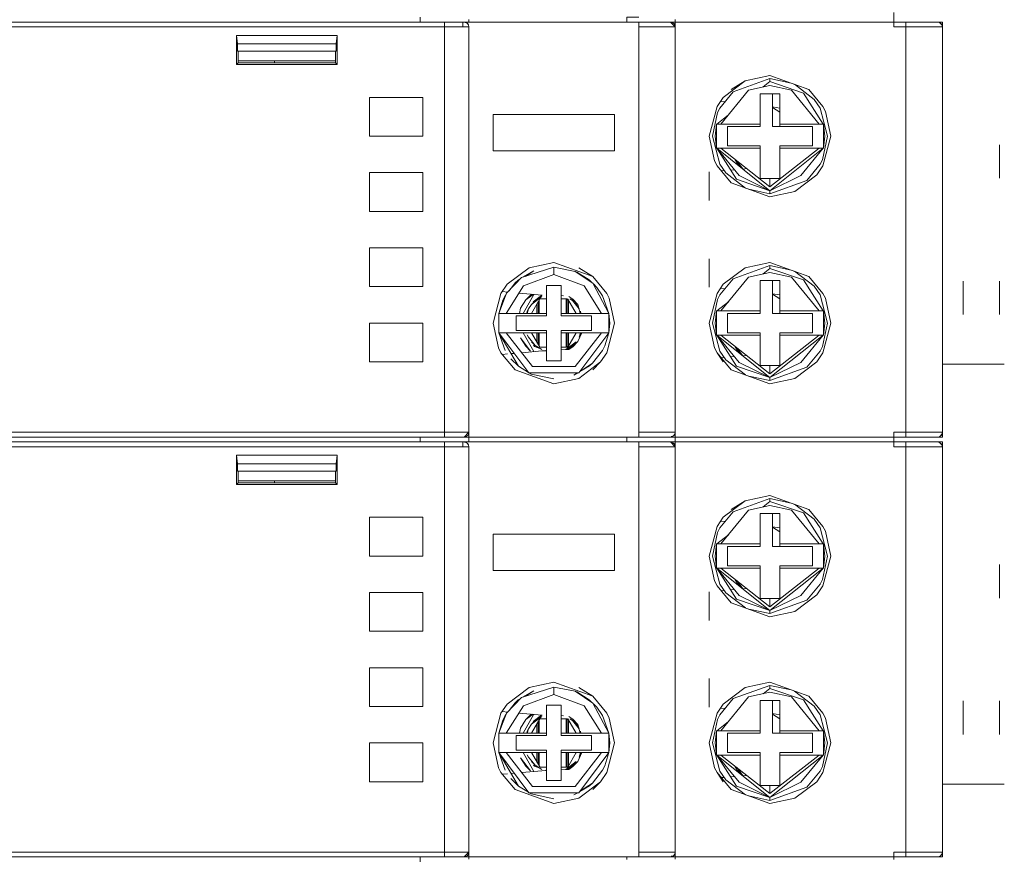
# Model space of a CAD drawing. Units: millimetres. Extents: x -1307 to 9199, y -40 to 459.
# Drawn here: x 8174 to 8183, y 186 to 193 of the extents above; entities that cross this region are included whole.
import ezdxf

# ---------------------------------------------------------------- set-up
doc = ezdxf.new("R2010")
doc.units = ezdxf.units.MM
doc.layers.add('1 Основная', color=30, linetype='Continuous', lineweight=50)

msp = doc.modelspace()

# ---------------------------------------------------------------- linework, layer by layer
at = {"layer": '1 Основная', "linetype": 'Continuous', "lineweight": 0, "ltscale": 4}
for p, q in [((8181.6017, 192.8892), (8181.6017, 192.8284)), ((8169.1417, 192.8092), (8177.9017, 192.8092)), ((8169.5017, 192.8092), (8177.9017, 192.8092)), ((8174.5517, 192.8092), (8176.2017, 192.8092)), ((8177.1017, 192.8092), (8177.2017, 192.8092)), ((8177.7017, 192.8092), (8177.7017, 192.8492)), ((8177.9017, 192.8092), (8178.0617, 192.8092)), ((8177.9017, 192.7948), (8177.9017, 192.8092)), ((8177.9017, 192.7948), (8177.9017, 189.4292)), ((8178.0517, 192.7692), (8178.0517, 192.8092)), ((8178.0617, 192.8092), (8178.1017, 192.8092)), ((8178.0617, 192.8092), (8178.0781, 192.8057)), ((8178.0617, 192.8092), (8178.0653, 192.8079)), ((8178.0618, 192.8092), (8178.0874, 192.7999)), ((8178.0873, 192.8), (8178.0925, 192.7948)), ((8178.0875, 192.7998), (8178.09, 192.7975)), ((8178.0925, 192.7948), (8178.0982, 192.7856)), ((8178.0981, 192.7858), (8178.1017, 192.7693)), ((8178.1017, 192.8092), (8178.1017, 192.8237)), ((8179.4017, 192.8092), (8179.4017, 192.8185)), ((8179.7617, 192.8092), (8179.8017, 192.7692)), ((8179.7781, 192.8057), (8179.7925, 192.7948)), ((8179.7925, 192.7948), (8179.8017, 192.7692)), ((8179.7983, 192.7856), (8179.8017, 192.7692)), ((8179.8017, 192.7692), (8179.8017, 192.8301)), ((8179.8017, 192.8092), (8179.8017, 192.8237)), ((8179.8017, 192.8092), (8181.6017, 192.8092)), ((8180.1017, 192.8092), (8180.204, 192.8092)), ((8180.204, 192.8092), (8181.199, 192.8092)), ((8180.5122, 192.8092), (8180.8908, 192.8092)), ((8181.6017, 192.7692), (8181.6017, 192.8284)), ((8181.6017, 192.8092), (8181.6017, 192.8185)), ((8181.6017, 192.8092), (8182.0017, 192.8092)), ((8181.6017, 192.7856), (8181.6017, 192.8)), ((8181.9617, 192.8092), (8181.9781, 192.8057)), ((8181.9781, 192.8057), (8181.9983, 192.7856)), ((8181.9873, 192.8), (8181.9925, 192.7948)), ((8181.9925, 192.7948), (8181.9983, 192.7856)), ((8181.9983, 192.7856), (8182.0017, 192.7692)), ((8182.0017, 192.7692), (8182.0017, 192.8092)), ((8169.1882, 192.7692), (8178.1017, 192.7692)), ((8176.1878, 192.4593), (8176.1878, 192.6998)), ((8178.1017, 192.7692), (8178.1017, 189.3701)), ((8179.5017, 192.7692), (8179.8017, 192.7692)), ((8179.8017, 192.7692), (8179.8017, 189.3701)), ((8181.6017, 192.7692), (8182.0017, 192.7692)), ((8176.1948, 192.5692), (8177.0087, 192.5692)), ((8177.0017, 192.4892), (8177.0017, 192.5692)), ((8176.2017, 192.4732), (8176.2017, 192.4892)), ((8176.5017, 192.4732), (8176.5017, 192.4892)), ((8180.1972, 192.1888), (8180.3773, 192.3255)), ((8180.2622, 192.2538), (8180.3773, 192.3255)), ((8180.2786, 192.234), (8180.5817, 192.3435)), ((8180.3773, 192.3255), (8180.5817, 192.3692)), ((8180.5263, 192.2745), (8180.5817, 192.3187)), ((8180.5817, 192.3692), (8180.9013, 192.2538)), ((8180.5817, 192.3435), (8180.756, 192.3062)), ((8180.783, 192.2965), (8180.9465, 192.1724)), ((8181.7017, 191.4192), (8181.7017, 192.3192)), ((8180.168, 192.1012), (8180.2786, 192.234)), ((8180.4056, 192.2477), (8180.5817, 192.2867)), ((8180.5017, 192.2192), (8180.6617, 192.2192)), ((8180.5817, 192.2867), (8180.7579, 192.2478)), ((8180.6017, 191.9492), (8180.6017, 192.2192)), ((8180.7579, 192.2478), (8180.9871, 191.9692)), ((8180.8571, 192.2244), (8181.0199, 191.9692)), ((8180.9013, 192.2538), (8181.0179, 192.1137)), ((8177.2817, 192.1892), (8177.7217, 192.1892)), ((8177.7217, 191.8692), (8177.7217, 192.1892)), ((8180.1456, 192.1137), (8180.1972, 192.1888)), ((8180.1745, 192.1558), (8180.2108, 192.1526)), ((8180.9465, 192.1724), (8180.9955, 192.1012)), ((8178.3017, 192.0492), (8179.3017, 192.0492)), ((8179.3017, 191.7492), (8179.3017, 192.0492)), ((8180.1436, 191.9692), (8180.2391, 192.0454)), ((8180.1489, 192.0632), (8180.168, 192.1012)), ((8180.6017, 192.1104), (8180.6617, 192.1012)), ((8180.6017, 192.1063), (8180.6617, 192.0677)), ((8180.9955, 192.1012), (8181.056, 191.8692)), ((8181.0179, 192.1137), (8181.038, 192.0737)), ((8181.038, 192.0737), (8181.0817, 191.8692)), ((8180.6617, 191.9692), (8180.7851, 191.9692)), ((8180.6617, 191.9492), (8180.6617, 191.9692)), ((8180.9871, 191.9692), (8181.0199, 191.9692)), ((8181.0199, 191.9692), (8181.0226, 191.9692)), ((8180.2317, 191.9492), (8180.5017, 191.9492)), ((8180.6017, 191.9492), (8180.9317, 191.9492)), ((8180.9317, 191.7892), (8180.9317, 191.9492)), ((8181.0146, 191.6753), (8181.056, 191.8692)), ((8181.0179, 191.6247), (8181.0817, 191.8692)), ((8180.1436, 191.7692), (8180.3274, 191.5446)), ((8180.5017, 191.5192), (8180.5017, 191.7892)), ((8180.6617, 191.7892), (8180.9317, 191.7892)), ((8180.6617, 191.7692), (8180.6617, 191.7892)), ((8180.6617, 191.7692), (8180.9823, 191.7692)), ((8180.8361, 191.5446), (8181.0199, 191.7692)), ((8180.9871, 191.7692), (8181.0226, 191.7692)), ((8182.4717, 191.5235), (8182.4717, 191.7992)), ((8182.4717, 191.7992), (8182.4717, 191.5235)), ((8180.1255, 191.6648), (8180.1456, 191.6247)), ((8180.2918, 191.6788), (8180.3126, 191.6455)), ((8180.3077, 191.6664), (8180.358, 191.6)), ((8180.3126, 191.6455), (8180.358, 191.6)), ((8180.9955, 191.6373), (8181.0146, 191.6753)), ((8177.2817, 191.2492), (8177.2817, 191.5692)), ((8177.2817, 191.5692), (8177.7217, 191.5692)), ((8177.7217, 191.2492), (8177.7217, 191.5692)), ((8180.0817, 191.3392), (8180.0817, 191.5746)), ((8180.1456, 191.6247), (8180.2622, 191.4847)), ((8180.168, 191.6373), (8180.217, 191.5661)), ((8180.1802, 191.5832), (8180.2038, 191.5852)), ((8180.217, 191.5661), (8180.3805, 191.4419)), ((8180.2579, 191.59), (8180.2881, 191.5926)), ((8180.3574, 191.5987), (8180.3904, 191.6016)), ((8180.358, 191.6), (8180.3597, 191.5989)), ((8180.358, 191.6), (8180.3599, 191.5989)), ((8180.8849, 191.5045), (8180.9955, 191.6373)), ((8180.9663, 191.5496), (8181.0179, 191.6247)), ((8180.2622, 191.4847), (8180.5817, 191.3692)), ((8180.3064, 191.514), (8180.5817, 191.4198)), ((8180.3274, 191.5446), (8180.5817, 191.4198)), ((8180.5017, 191.5192), (8180.6617, 191.5192)), ((8180.7862, 191.4129), (8180.9663, 191.5496)), ((8180.4074, 191.4322), (8180.5817, 191.3949)), ((8180.5817, 191.3692), (8180.7862, 191.4129)), ((8177.2817, 191.2492), (8177.7217, 191.2492)), ((8177.2817, 190.9492), (8177.7217, 190.9492)), ((8177.7217, 190.6292), (8177.7217, 190.9492)), ((8178.5973, 190.7855), (8178.8017, 190.8292)), ((8178.8017, 190.8292), (8179.1213, 190.7138)), ((8180.0817, 190.6239), (8180.0817, 190.8592)), ((8180.3773, 190.7855), (8180.5817, 190.8292)), ((8180.5817, 190.8292), (8180.9013, 190.7138)), ((8178.4172, 190.6488), (8178.5973, 190.7855)), ((8178.5343, 190.7035), (8178.8017, 190.7892)), ((8178.5526, 190.7093), (8178.6361, 190.7584)), ((8178.566, 190.7136), (8178.6361, 190.7584)), ((8178.9757, 190.7551), (8179.1238, 190.6577)), ((8178.9825, 190.7506), (8178.9899, 190.749)), ((8178.9899, 190.749), (8179.0933, 190.685)), ((8179.0062, 190.7855), (8179.1213, 190.7138)), ((8180.1972, 190.6488), (8180.3773, 190.7855)), ((8180.2786, 190.694), (8180.5817, 190.8035)), ((8180.5263, 190.7345), (8180.5817, 190.7787)), ((8180.783, 190.7565), (8180.9465, 190.6324)), ((8181.7017, 189.8792), (8181.7017, 190.7792)), ((8178.4126, 190.5746), (8178.5343, 190.7035)), ((8178.4824, 190.6603), (8178.5077, 190.683)), ((8178.4824, 190.6603), (8178.5104, 190.6782)), ((8178.5077, 190.683), (8178.524, 190.6925)), ((8178.5522, 190.6348), (8178.8017, 190.7292)), ((8179.0933, 190.685), (8179.115, 190.6634)), ((8179.0933, 190.685), (8179.1002, 190.6732)), ((8179.1213, 190.7138), (8179.2379, 190.5737)), ((8179.5017, 189.9892), (8179.5017, 190.6692)), ((8180.168, 190.5612), (8180.2786, 190.694)), ((8180.4056, 190.7077), (8180.5817, 190.7467)), ((8180.5817, 190.7467), (8180.7579, 190.7077)), ((8180.6017, 190.4092), (8180.6017, 190.6792)), ((8180.7579, 190.7077), (8180.9871, 190.4292)), ((8180.8571, 190.6844), (8181.0199, 190.4292)), ((8180.9013, 190.7138), (8181.0179, 190.5737)), ((8182.1718, 190.3992), (8182.1718, 190.675)), ((8182.4717, 190.675), (8182.4717, 190.3992)), ((8178.3656, 190.5737), (8178.4172, 190.6488)), ((8178.3754, 190.588), (8178.4215, 190.5839)), ((8178.4098, 190.4092), (8178.5522, 190.6348)), ((8178.4324, 190.5955), (8178.4824, 190.6603)), ((8178.7417, 190.3892), (8178.7417, 190.6392)), ((8179.0513, 190.6348), (8179.1937, 190.4092)), ((8179.1238, 190.6577), (8179.2547, 190.4092)), ((8179.127, 190.6515), (8179.1555, 190.6232)), ((8179.1555, 190.6232), (8179.203, 190.5542)), ((8180.1456, 190.5737), (8180.1972, 190.6488)), ((8180.1745, 190.6158), (8180.2108, 190.6126)), ((8180.9465, 190.6324), (8180.9955, 190.5612)), ((8178.3488, 190.4092), (8178.382, 190.5173)), ((8178.382, 190.5173), (8178.4005, 190.5542)), ((8178.4005, 190.5542), (8178.409, 190.5652)), ((8178.5149, 190.5757), (8178.7038, 190.5592)), ((8178.528, 190.4519), (8178.571, 190.521)), ((8178.5479, 190.4092), (8178.6379, 190.565)), ((8178.6177, 190.4092), (8178.6867, 190.5286)), ((8178.6299, 190.5045), (8178.6995, 190.5574)), ((8178.6483, 190.5138), (8178.7036, 190.5482)), ((8178.6817, 190.4092), (8178.6817, 190.5201)), ((8178.6867, 190.5286), (8178.7417, 190.5286)), ((8178.6894, 190.5511), (8178.6995, 190.5574)), ((8178.6995, 190.5574), (8178.7065, 190.5589)), ((8178.8617, 190.5564), (8178.8803, 190.5524)), ((8178.8617, 190.5286), (8178.9143, 190.5286)), ((8178.9017, 190.4092), (8178.9017, 190.5286)), ((8178.9117, 190.4092), (8178.9117, 190.5286)), ((8178.9175, 190.5274), (8178.9858, 190.4092)), ((8178.9217, 190.4092), (8178.9217, 190.5201)), ((8178.9245, 190.547), (8178.9574, 190.5248)), ((8178.9319, 190.5283), (8178.9551, 190.5138)), ((8178.9492, 190.526), (8178.9603, 190.5219)), ((8178.9551, 190.5138), (8178.9863, 190.4826)), ((8178.9551, 190.5138), (8179.0111, 190.4466)), ((8178.9574, 190.5248), (8178.9996, 190.4821)), ((8178.966, 190.5162), (8178.9689, 190.5126)), ((8179.203, 190.5542), (8179.2547, 190.4092)), ((8179.2379, 190.5737), (8179.258, 190.5337)), ((8179.258, 190.5337), (8179.3017, 190.3292)), ((8180.1436, 190.4292), (8180.2391, 190.5054)), ((8180.1489, 190.5232), (8180.168, 190.5612)), ((8180.6017, 190.5704), (8180.6617, 190.5612)), ((8180.6017, 190.5663), (8180.6617, 190.5277)), ((8180.9955, 190.5612), (8181.056, 190.3292)), ((8181.0179, 190.5737), (8181.038, 190.5337)), ((8181.038, 190.5337), (8181.0817, 190.3292)), ((8178.5189, 190.4092), (8178.528, 190.4519)), ((8178.5789, 190.4092), (8178.5827, 190.4274)), ((8178.5826, 190.4092), (8178.5924, 190.4466)), ((8178.5827, 190.4274), (8178.5924, 190.4466)), ((8178.5924, 190.4466), (8178.6172, 190.4826)), ((8178.6617, 190.4092), (8178.6617, 190.4854)), ((8178.6717, 190.4092), (8178.6717, 190.5028)), ((8178.9863, 190.4826), (8179.007, 190.4525)), ((8178.9996, 190.4821), (8179.0072, 190.4519)), ((8179.0074, 190.451), (8179.018, 190.4092)), ((8179.0081, 190.451), (8179.0111, 190.4466)), ((8179.0208, 190.4274), (8179.0246, 190.4092)), ((8180.6617, 190.4292), (8180.7851, 190.4292)), ((8180.6617, 190.4092), (8180.6617, 190.4292)), ((8180.9871, 190.4292), (8181.0199, 190.4292)), ((8181.0199, 190.4292), (8181.0226, 190.4292)), ((8178.3638, 190.4093), (8178.3861, 190.4093)), ((8178.3861, 190.4093), (8178.4098, 190.4092)), ((8178.4917, 190.3892), (8178.7417, 190.3892)), ((8178.8617, 190.4092), (8179.1937, 190.4092)), ((8178.9817, 190.4092), (8178.9817, 190.4162)), ((8179.1117, 190.2692), (8179.1117, 190.3892)), ((8179.1937, 190.4092), (8179.2313, 190.4093)), ((8179.1937, 190.4092), (8179.2547, 190.4092)), ((8179.2313, 190.4093), (8179.2492, 190.4092)), ((8179.2492, 190.4092), (8179.2547, 190.4092)), ((8180.2317, 190.4092), (8180.5017, 190.4092)), ((8180.6017, 190.4092), (8180.9317, 190.4092)), ((8180.9317, 190.2492), (8180.9317, 190.4092)), ((8177.2817, 190.3292), (8177.2817, 190.0092)), ((8177.2817, 190.3292), (8177.7217, 190.3292)), ((8177.7217, 190.0092), (8177.7217, 190.3292)), ((8178.7417, 190.0192), (8178.7417, 190.2692)), ((8178.8617, 190.2692), (8179.1117, 190.2692)), ((8179.2379, 190.0847), (8179.3017, 190.3292)), ((8181.0146, 190.1353), (8181.056, 190.3292)), ((8181.0179, 190.0847), (8181.0817, 190.3292)), ((8178.3488, 190.2492), (8178.4098, 190.2492)), ((8178.3488, 190.2492), (8178.4005, 190.1043)), ((8178.3543, 190.2492), (8178.3722, 190.2492)), ((8178.3722, 190.2492), (8178.4098, 190.2492)), ((8178.4098, 190.2492), (8178.6253, 189.9702)), ((8178.4098, 190.2492), (8178.7417, 190.2492)), ((8178.528, 190.2065), (8178.61, 190.0985)), ((8178.528, 190.2065), (8178.571, 190.1375)), ((8178.5479, 190.2492), (8178.6379, 190.0935)), ((8178.5827, 190.2311), (8178.5924, 190.2119)), ((8178.5924, 190.2119), (8178.6483, 190.1446)), ((8178.6177, 190.2492), (8178.686, 190.1311)), ((8178.6617, 190.173), (8178.6617, 190.2492)), ((8178.6717, 190.1557), (8178.6717, 190.2492)), ((8178.6817, 190.1384), (8178.6817, 190.2492)), ((8178.8617, 190.2492), (8179.2547, 190.2492)), ((8178.9017, 190.1299), (8178.9017, 190.2492)), ((8178.9117, 190.1299), (8178.9117, 190.2492)), ((8178.9168, 190.1299), (8178.9858, 190.2492)), ((8178.9217, 190.1384), (8178.9217, 190.2492)), ((8178.9782, 189.9702), (8179.1937, 190.2492)), ((8178.9817, 190.2423), (8178.9817, 190.2492)), ((8178.9996, 190.1764), (8179.0313, 190.2492)), ((8179.0083, 189.9182), (8179.2547, 190.2492)), ((8179.1937, 190.2492), (8179.2174, 190.2492)), ((8179.2174, 190.2492), (8179.2397, 190.2492)), ((8179.2215, 190.1411), (8179.2547, 190.2492)), ((8179.2397, 190.2492), (8179.2547, 190.2492)), ((8180.1436, 190.2292), (8180.3274, 190.0046)), ((8180.5017, 189.9792), (8180.5017, 190.2492)), ((8180.6617, 190.2492), (8180.9317, 190.2492)), ((8180.6617, 190.2292), (8180.6617, 190.2492)), ((8180.6617, 190.2292), (8180.9823, 190.2292)), ((8180.8361, 190.0046), (8181.0199, 190.2292)), ((8180.9871, 190.2292), (8181.0226, 190.2292)), ((8178.3455, 190.1248), (8178.3656, 190.0847)), ((8178.537, 190.0846), (8178.7038, 190.0992)), ((8178.571, 190.1375), (8178.61, 190.0985)), ((8178.6172, 190.1758), (8178.6483, 190.1446)), ((8178.6346, 190.1458), (8178.642, 190.137)), ((8178.642, 190.137), (8178.6865, 190.1209)), ((8178.6483, 190.1446), (8178.7036, 190.1102)), ((8178.6892, 190.1299), (8178.7417, 190.1299)), ((8178.7038, 190.0992), (8178.7417, 190.1013)), ((8178.7038, 190.0992), (8178.7417, 190.1013)), ((8178.7339, 190.1037), (8178.7407, 190.1013)), ((8178.8617, 190.1299), (8178.9168, 190.1299)), ((8178.8617, 190.1079), (8178.9245, 190.1114)), ((8178.8617, 190.1079), (8178.9245, 190.1114)), ((8178.9171, 190.111), (8178.9736, 190.1539)), ((8178.9551, 190.1446), (8178.9863, 190.1758)), ((8178.9574, 190.1336), (8178.9996, 190.1764)), ((8179.1211, 189.9981), (8179.203, 190.1043)), ((8179.203, 190.1043), (8179.2215, 190.1411)), ((8180.1255, 190.1248), (8180.1456, 190.0847)), ((8180.2918, 190.1388), (8180.3126, 190.1055)), ((8180.3077, 190.1264), (8180.358, 190.06)), ((8180.3126, 190.1055), (8180.358, 190.06)), ((8180.9955, 190.0973), (8181.0146, 190.1353)), ((8178.3656, 190.0847), (8178.4822, 189.9447)), ((8178.3773, 190.0707), (8178.421, 190.0745)), ((8178.448, 190.0352), (8178.5102, 189.9734)), ((8178.4496, 190.077), (8178.4753, 190.0792)), ((8179.1863, 190.0096), (8179.2379, 190.0847)), ((8180.168, 190.0973), (8180.217, 190.0261)), ((8180.1802, 190.0432), (8180.2038, 190.0452)), ((8180.217, 190.0261), (8180.3805, 189.9019)), ((8180.2579, 190.05), (8180.2881, 190.0526)), ((8180.3574, 190.0587), (8180.3904, 190.0616)), ((8180.358, 190.06), (8180.3597, 190.0589)), ((8180.358, 190.06), (8180.3599, 190.0589)), ((8180.8849, 189.9645), (8180.9955, 190.0973)), ((8180.9663, 190.0096), (8181.0179, 190.0847)), ((8178.4822, 189.9447), (8178.8017, 189.8292)), ((8178.5102, 189.9734), (8178.5915, 189.9231)), ((8178.6253, 189.9702), (8178.9782, 189.9702)), ((8179.0062, 189.8729), (8179.1863, 190.0096)), ((8179.0161, 189.9287), (8179.0958, 189.9755)), ((8179.0196, 189.9334), (8179.1211, 189.9981)), ((8179.0958, 189.9755), (8179.1211, 189.9981)), ((8179.1213, 189.9447), (8179.1863, 190.0096)), ((8180.2622, 189.9447), (8180.5817, 189.8292)), ((8180.3064, 189.974), (8180.5817, 189.8798)), ((8180.3274, 190.0046), (8180.5817, 189.8798)), ((8180.5017, 189.9792), (8180.6617, 189.9792)), ((8180.7862, 189.8729), (8180.9663, 190.0096)), ((8182.0017, 189.9892), (8182.5118, 189.9892)), ((8178.5952, 189.9182), (8179.0083, 189.9182)), ((8178.5994, 189.9182), (8178.6136, 189.9094)), ((8178.8017, 189.8292), (8179.0062, 189.8729)), ((8178.9674, 189.9001), (8178.9983, 189.9182)), ((8178.9674, 189.9001), (8178.9958, 189.9182)), ((8180.4074, 189.8922), (8180.5817, 189.8549)), ((8180.5817, 189.8292), (8180.7862, 189.8729)), ((8169.1417, 189.3892), (8177.9017, 189.3892)), ((8169.1417, 189.3892), (8177.9017, 189.3892)), ((8169.1889, 189.4292), (8177.9017, 189.4292)), ((8169.5017, 189.3892), (8177.7017, 189.3892)), ((8177.7017, 189.3492), (8177.7017, 189.3892)), ((8178.0617, 189.3892), (8178.1017, 189.4292)), ((8178.0617, 189.3892), (8178.0842, 189.3973)), ((8178.0873, 189.3985), (8178.0925, 189.4037)), ((8178.0873, 189.3985), (8178.0925, 189.4037)), ((8178.0896, 189.4014), (8178.0936, 189.4068)), ((8178.0925, 189.4037), (8178.0982, 189.4129)), ((8178.0982, 189.4129), (8178.1017, 189.4292)), ((8178.1017, 189.38), (8178.1017, 189.3892)), ((8179.4017, 189.3748), (8179.4017, 189.3892)), ((8179.5017, 189.4292), (8179.6721, 189.4292)), ((8179.5017, 189.3892), (8179.5017, 189.4292)), ((8179.5017, 189.3892), (8179.5017, 189.4136)), ((8179.6721, 189.4292), (8179.7315, 189.4292)), ((8179.7315, 189.4292), (8179.7401, 189.4292)), ((8179.7401, 189.4292), (8179.8017, 189.4292)), ((8179.7617, 189.3892), (8179.7875, 189.3986)), ((8179.7673, 189.3948), (8179.7873, 189.3985)), ((8179.7875, 189.3986), (8179.798, 189.4123)), ((8179.7925, 189.4037), (8179.7935, 189.4065)), ((8179.8017, 189.38), (8179.8017, 189.3892)), ((8179.8017, 189.3092), (8179.8017, 189.3701)), ((8180.1017, 189.3892), (8180.1152, 189.3892)), ((8180.204, 189.3892), (8181.199, 189.3892)), ((8180.3632, 189.3892), (8180.4322, 189.3892)), ((8180.5122, 189.3892), (8180.8908, 189.3892)), ((8181.6017, 189.4292), (8181.9315, 189.4292)), ((8181.6017, 189.4292), (8181.6017, 189.3684)), ((8181.6017, 189.3748), (8181.6017, 189.3892)), ((8181.7017, 189.3892), (8181.7017, 189.4066)), ((8181.9315, 189.4292), (8181.9401, 189.4292)), ((8181.9401, 189.4292), (8182.0017, 189.4292)), ((8181.9781, 189.3927), (8181.9875, 189.3986)), ((8181.9781, 189.3927), (8181.9873, 189.3985)), ((8181.9781, 189.3927), (8181.9843, 189.3974)), ((8181.9875, 189.3986), (8181.998, 189.4123)), ((8181.9875, 189.3987), (8181.9925, 189.4037)), ((8181.9897, 189.4016), (8181.9925, 189.4037)), ((8181.9925, 189.4037), (8181.9975, 189.4117)), ((8181.998, 189.4123), (8182.0017, 189.4292)), ((8169.1417, 189.3492), (8177.9017, 189.3492)), ((8169.1882, 189.3092), (8178.1017, 189.3092)), ((8169.5017, 189.3492), (8178.0517, 189.3492)), ((8174.5517, 189.3492), (8176.2017, 189.3492)), ((8177.1017, 189.3492), (8177.2017, 189.3492)), ((8177.9017, 189.3348), (8177.9017, 189.3492)), ((8177.9017, 189.3348), (8177.9017, 185.9692)), ((8178.0617, 189.3492), (8178.1017, 189.3492)), ((8178.0617, 189.3492), (8178.0781, 189.3457)), ((8178.0617, 189.3492), (8178.0653, 189.3479)), ((8178.0618, 189.3492), (8178.0874, 189.3399)), ((8178.0873, 189.34), (8178.0925, 189.3348)), ((8178.0875, 189.3398), (8178.09, 189.3375)), ((8178.0925, 189.3348), (8178.0982, 189.3256)), ((8178.0981, 189.3258), (8178.1017, 189.3093)), ((8178.1017, 189.3492), (8178.1017, 189.3637)), ((8178.1017, 189.3092), (8178.1017, 185.9101)), ((8179.4017, 189.3492), (8179.4017, 189.3585)), ((8179.5017, 189.3092), (8179.8017, 189.3092)), ((8179.7617, 189.3492), (8179.8017, 189.3092)), ((8179.7781, 189.3457), (8179.7925, 189.3348)), ((8179.7925, 189.3348), (8179.8017, 189.3092)), ((8179.7983, 189.3256), (8179.8017, 189.3092)), ((8179.8017, 189.3492), (8179.8017, 189.3637)), ((8179.8017, 189.3492), (8181.6017, 189.3492)), ((8179.8017, 189.3092), (8179.8017, 185.9101)), ((8180.1017, 189.3492), (8180.204, 189.3492)), ((8180.204, 189.3492), (8181.199, 189.3492)), ((8180.5122, 189.3492), (8180.8908, 189.3492)), ((8181.6017, 189.3092), (8181.6017, 189.3684)), ((8181.6017, 189.3492), (8181.6017, 189.3585)), ((8181.6017, 189.3492), (8182.0017, 189.3492)), ((8181.6017, 189.3256), (8181.6017, 189.34)), ((8181.6017, 189.3092), (8182.0017, 189.3092)), ((8181.9617, 189.3492), (8181.9781, 189.3457)), ((8181.9781, 189.3457), (8181.9983, 189.3256)), ((8181.9873, 189.34), (8181.9925, 189.3348)), ((8181.9925, 189.3348), (8181.9983, 189.3256)), ((8181.9983, 189.3256), (8182.0017, 189.3092)), ((8182.0017, 189.3092), (8182.0017, 189.3492)), ((8176.1878, 188.9993), (8176.1878, 189.2398)), ((8176.1948, 189.1092), (8177.0087, 189.1092)), ((8177.0017, 189.0292), (8177.0017, 189.1092)), ((8176.2017, 189.0132), (8176.2017, 189.0292)), ((8176.5017, 189.0132), (8176.5017, 189.0292)), ((8180.2786, 188.774), (8180.5817, 188.8835)), ((8180.3773, 188.8655), (8180.5817, 188.9092)), ((8180.5817, 188.9092), (8180.9013, 188.7938)), ((8180.5817, 188.8835), (8180.756, 188.8462)), ((8180.1972, 188.7288), (8180.3773, 188.8655)), ((8180.2622, 188.7938), (8180.3773, 188.8655)), ((8180.4056, 188.7877), (8180.5817, 188.8267)), ((8180.5263, 188.8145), (8180.5817, 188.8587)), ((8180.5817, 188.8267), (8180.7579, 188.7878)), ((8180.783, 188.8365), (8180.9465, 188.7124)), ((8181.7017, 187.9592), (8181.7017, 188.8592)), ((8177.2817, 188.7292), (8177.7217, 188.7292)), ((8177.7217, 188.4092), (8177.7217, 188.7292)), ((8180.1456, 188.6537), (8180.1972, 188.7288)), ((8180.168, 188.6412), (8180.2786, 188.774)), ((8180.5017, 188.7592), (8180.6617, 188.7592)), ((8180.6017, 188.4892), (8180.6017, 188.7592)), ((8180.7579, 188.7878), (8180.9871, 188.5092)), ((8180.8571, 188.7644), (8181.0199, 188.5092)), ((8180.9013, 188.7938), (8181.0179, 188.6537)), ((8180.1489, 188.6032), (8180.168, 188.6412)), ((8180.1745, 188.6958), (8180.2108, 188.6926)), ((8180.6017, 188.6504), (8180.6617, 188.6412)), ((8180.6017, 188.6463), (8180.6617, 188.6077)), ((8180.9465, 188.7124), (8180.9955, 188.6412)), ((8180.9955, 188.6412), (8181.056, 188.4092)), ((8181.0179, 188.6537), (8181.038, 188.6137)), ((8178.3017, 188.5892), (8179.3017, 188.5892)), ((8179.3017, 188.2892), (8179.3017, 188.5892)), ((8180.1436, 188.5092), (8180.2391, 188.5854)), ((8181.038, 188.6137), (8181.0817, 188.4092)), ((8180.2317, 188.4892), (8180.5017, 188.4892)), ((8180.6017, 188.4892), (8180.9317, 188.4892)), ((8180.6617, 188.5092), (8180.7851, 188.5092)), ((8180.6617, 188.4892), (8180.6617, 188.5092)), ((8180.9317, 188.3292), (8180.9317, 188.4892)), ((8180.9871, 188.5092), (8181.0199, 188.5092)), ((8181.0199, 188.5092), (8181.0226, 188.5092)), ((8181.0146, 188.2153), (8181.056, 188.4092)), ((8181.0179, 188.1647), (8181.0817, 188.4092)), ((8180.5017, 188.0592), (8180.5017, 188.3292)), ((8180.6617, 188.3292), (8180.9317, 188.3292)), ((8180.6617, 188.3092), (8180.6617, 188.3292)), ((8182.4717, 188.0635), (8182.4717, 188.3392)), ((8182.4717, 188.3392), (8182.4717, 188.0635)), ((8180.1436, 188.3092), (8180.3274, 188.0846)), ((8180.1764, 188.3092), (8180.5017, 188.3092)), ((8180.1764, 188.3092), (8180.5817, 187.9917)), ((8180.6617, 188.3092), (8180.9823, 188.3092)), ((8180.8361, 188.0846), (8181.0199, 188.3092)), ((8180.9871, 188.3092), (8181.0199, 188.3092)), ((8181.0199, 188.3092), (8181.0226, 188.3092)), ((8180.1255, 188.2048), (8180.1456, 188.1647)), ((8180.1456, 188.1647), (8180.2622, 188.0247)), ((8180.168, 188.1773), (8180.217, 188.1061)), ((8180.2918, 188.2188), (8180.3126, 188.1855)), ((8180.3077, 188.2064), (8180.358, 188.14)), ((8180.3126, 188.1855), (8180.358, 188.14)), ((8180.8849, 188.0445), (8180.9955, 188.1773)), ((8180.9663, 188.0896), (8181.0179, 188.1647)), ((8180.9955, 188.1773), (8181.0146, 188.2153)), ((8177.2817, 187.7892), (8177.2817, 188.1092)), ((8177.2817, 188.1092), (8177.7217, 188.1092)), ((8177.7217, 187.7892), (8177.7217, 188.1092)), ((8180.0817, 187.8792), (8180.0817, 188.1146)), ((8180.1802, 188.1232), (8180.2038, 188.1252)), ((8180.217, 188.1061), (8180.3805, 187.9819)), ((8180.2579, 188.13), (8180.2881, 188.1326)), ((8180.3274, 188.0846), (8180.5817, 187.9598)), ((8180.3574, 188.1387), (8180.3904, 188.1416)), ((8180.358, 188.14), (8180.3597, 188.1389)), ((8180.358, 188.14), (8180.3599, 188.1389)), ((8180.7862, 187.9529), (8180.9663, 188.0896)), ((8180.2622, 188.0247), (8180.5817, 187.9092)), ((8180.3064, 188.054), (8180.5817, 187.9598)), ((8180.5017, 188.0592), (8180.6617, 188.0592)), ((8180.4074, 187.9722), (8180.5817, 187.9349)), ((8180.5817, 187.9092), (8180.7862, 187.9529)), ((8177.2817, 187.7892), (8177.7217, 187.7892)), ((8177.2817, 187.4892), (8177.7217, 187.4892)), ((8177.7217, 187.1692), (8177.7217, 187.4892)), ((8178.5973, 187.3255), (8178.8017, 187.3692)), ((8178.8017, 187.3692), (8179.1213, 187.2538)), ((8180.0817, 187.1639), (8180.0817, 187.3992)), ((8180.2786, 187.234), (8180.5817, 187.3435)), ((8180.3773, 187.3255), (8180.5817, 187.3692)), ((8180.5817, 187.3692), (8180.9013, 187.2538)), ((8178.4172, 187.1888), (8178.5973, 187.3255)), ((8178.5343, 187.2435), (8178.8017, 187.3292)), ((8178.5522, 187.1748), (8178.8017, 187.2692)), ((8178.5526, 187.2493), (8178.6361, 187.2984)), ((8178.566, 187.2536), (8178.6361, 187.2984)), ((8178.9757, 187.2951), (8179.1238, 187.1977)), ((8178.9825, 187.2906), (8178.9899, 187.289)), ((8178.9899, 187.289), (8179.0933, 187.225)), ((8179.0062, 187.3255), (8179.1213, 187.2538)), ((8180.1972, 187.1888), (8180.3773, 187.3255)), ((8180.4056, 187.2477), (8180.5817, 187.2867)), ((8180.5263, 187.2745), (8180.5817, 187.3187)), ((8180.5817, 187.2867), (8180.7579, 187.2477)), ((8180.783, 187.2965), (8180.9465, 187.1724)), ((8181.7017, 186.4192), (8181.7017, 187.3192)), ((8178.3656, 187.1137), (8178.4172, 187.1888)), ((8178.4126, 187.1146), (8178.5343, 187.2435)), ((8178.4324, 187.1355), (8178.4824, 187.2003)), ((8178.4824, 187.2003), (8178.5077, 187.223)), ((8178.4824, 187.2003), (8178.5104, 187.2182)), ((8178.5077, 187.223), (8178.524, 187.2325)), ((8178.7417, 186.9292), (8178.7417, 187.1792)), ((8179.0933, 187.225), (8179.115, 187.2034)), ((8179.0933, 187.225), (8179.1002, 187.2132)), ((8179.1213, 187.2538), (8179.2379, 187.1137)), ((8179.1238, 187.1977), (8179.2547, 186.9492)), ((8179.127, 187.1915), (8179.1555, 187.1632)), ((8179.5017, 186.5292), (8179.5017, 187.2092)), ((8180.1456, 187.1137), (8180.1972, 187.1888)), ((8180.168, 187.1012), (8180.2786, 187.234)), ((8180.6017, 186.9492), (8180.6017, 187.2192)), ((8180.7579, 187.2477), (8180.9871, 186.9692)), ((8180.8571, 187.2244), (8181.0199, 186.9692)), ((8180.9013, 187.2538), (8181.0179, 187.1137)), ((8182.1718, 186.9392), (8182.1718, 187.215)), ((8182.4717, 187.215), (8182.4717, 186.9392)), ((8178.3754, 187.128), (8178.4215, 187.1239)), ((8178.4005, 187.0942), (8178.409, 187.1052)), ((8178.4098, 186.9492), (8178.5522, 187.1748)), ((8178.5149, 187.1157), (8178.7038, 187.0992)), ((8178.5479, 186.9492), (8178.6379, 187.105)), ((8178.61, 187.0999), (8178.6205, 187.1065)), ((8178.6995, 187.0974), (8178.7065, 187.0989)), ((8179.0513, 187.1748), (8179.1937, 186.9492)), ((8179.1555, 187.1632), (8179.203, 187.0942)), ((8179.2379, 187.1137), (8179.258, 187.0737)), ((8180.1489, 187.0632), (8180.168, 187.1012)), ((8180.1745, 187.1558), (8180.2108, 187.1526)), ((8180.6017, 187.1104), (8180.6617, 187.1012)), ((8180.6017, 187.1063), (8180.6617, 187.0677)), ((8180.9465, 187.1724), (8180.9955, 187.1012)), ((8180.9955, 187.1012), (8181.056, 186.8692)), ((8181.0179, 187.1137), (8181.038, 187.0737)), ((8178.3488, 186.9492), (8178.382, 187.0573)), ((8178.382, 187.0573), (8178.4005, 187.0942)), ((8178.528, 186.9919), (8178.571, 187.061)), ((8178.5924, 186.9866), (8178.6172, 187.0226)), ((8178.6177, 186.9492), (8178.6867, 187.0686)), ((8178.6299, 187.0445), (8178.6995, 187.0974)), ((8178.6483, 187.0538), (8178.7036, 187.0882)), ((8178.6617, 186.9492), (8178.6617, 187.0254)), ((8178.6717, 186.9492), (8178.6717, 187.0428)), ((8178.6817, 186.9492), (8178.6817, 187.0601)), ((8178.6867, 187.0686), (8178.7417, 187.0686)), ((8178.6894, 187.0911), (8178.6995, 187.0974)), ((8178.8617, 187.0964), (8178.8803, 187.0924)), ((8178.8617, 187.0686), (8178.9143, 187.0686)), ((8178.9017, 186.9492), (8178.9017, 187.0686)), ((8178.9117, 186.9492), (8178.9117, 187.0686)), ((8178.9175, 187.0674), (8178.9858, 186.9492)), ((8178.9217, 186.9492), (8178.9217, 187.0601)), ((8178.9245, 187.087), (8178.9574, 187.0648)), ((8178.9319, 187.0683), (8178.9551, 187.0538)), ((8178.9492, 187.066), (8178.9603, 187.0619)), ((8178.9551, 187.0538), (8178.9863, 187.0226)), ((8178.9551, 187.0538), (8179.0111, 186.9866)), ((8178.9574, 187.0648), (8178.9996, 187.0221)), ((8178.966, 187.0562), (8178.9689, 187.0526)), ((8178.9863, 187.0226), (8179.007, 186.9925)), ((8178.9996, 187.0221), (8179.0072, 186.9919)), ((8179.203, 187.0942), (8179.2547, 186.9492)), ((8179.258, 187.0737), (8179.3017, 186.8692)), ((8180.1436, 186.9692), (8180.2391, 187.0454)), ((8181.038, 187.0737), (8181.0817, 186.8692)), ((8178.3638, 186.9493), (8178.3861, 186.9493)), ((8178.3861, 186.9493), (8178.4098, 186.9492)), ((8178.5189, 186.9492), (8178.528, 186.9919)), ((8178.5789, 186.9492), (8178.5827, 186.9674)), ((8178.5826, 186.9492), (8178.5924, 186.9866)), ((8178.5827, 186.9674), (8178.5924, 186.9866)), ((8178.8617, 186.9492), (8179.1937, 186.9492)), ((8178.9817, 186.9492), (8178.9817, 186.9562)), ((8179.0074, 186.991), (8179.018, 186.9492)), ((8179.0081, 186.991), (8179.0111, 186.9866)), ((8179.0208, 186.9674), (8179.0246, 186.9492)), ((8179.1937, 186.9492), (8179.2313, 186.9493)), ((8179.1937, 186.9492), (8179.2547, 186.9492)), ((8179.2313, 186.9493), (8179.2492, 186.9492)), ((8179.2492, 186.9492), (8179.2547, 186.9492)), ((8180.2317, 186.9492), (8180.5017, 186.9492)), ((8180.6017, 186.9492), (8180.9317, 186.9492)), ((8180.6617, 186.9692), (8180.7851, 186.9692)), ((8180.6617, 186.9492), (8180.6617, 186.9692)), ((8180.9317, 186.7892), (8180.9317, 186.9492)), ((8180.9871, 186.9692), (8181.0199, 186.9692)), ((8181.0199, 186.9692), (8181.0226, 186.9692)), ((8177.2817, 186.8692), (8177.2817, 186.5492)), ((8177.2817, 186.8692), (8177.7217, 186.8692)), ((8177.7217, 186.5492), (8177.7217, 186.8692)), ((8178.4917, 186.9292), (8178.7417, 186.9292)), ((8179.1117, 186.8092), (8179.1117, 186.9292)), ((8179.2379, 186.6247), (8179.3017, 186.8692)), ((8181.0146, 186.6753), (8181.056, 186.8692)), ((8181.0179, 186.6247), (8181.0817, 186.8692)), ((8178.3488, 186.7892), (8178.4098, 186.7892)), ((8178.3488, 186.7892), (8178.4005, 186.6443)), ((8178.3543, 186.7892), (8178.3722, 186.7892)), ((8178.3722, 186.7892), (8178.4098, 186.7892)), ((8178.4098, 186.7892), (8178.6253, 186.5102)), ((8178.4098, 186.7892), (8178.7417, 186.7892)), ((8178.5479, 186.7892), (8178.6379, 186.6335)), ((8178.6177, 186.7892), (8178.686, 186.6711)), ((8178.6617, 186.713), (8178.6617, 186.7892)), ((8178.6717, 186.6957), (8178.6717, 186.7892)), ((8178.6817, 186.6784), (8178.6817, 186.7892)), ((8178.7417, 186.5592), (8178.7417, 186.8092)), ((8178.8617, 186.8092), (8179.1117, 186.8092)), ((8178.8617, 186.7892), (8179.2547, 186.7892)), ((8178.9017, 186.6699), (8178.9017, 186.7892)), ((8178.9117, 186.6699), (8178.9117, 186.7892)), ((8178.9168, 186.6699), (8178.9858, 186.7892)), ((8178.9217, 186.6784), (8178.9217, 186.7892)), ((8178.9782, 186.5102), (8179.1937, 186.7892)), ((8178.9817, 186.7823), (8178.9817, 186.7892)), ((8178.9996, 186.7164), (8179.0313, 186.7892)), ((8179.0083, 186.4582), (8179.2547, 186.7892)), ((8179.1937, 186.7892), (8179.2174, 186.7892)), ((8179.2174, 186.7892), (8179.2397, 186.7892)), ((8179.2215, 186.6811), (8179.2547, 186.7892)), ((8179.2397, 186.7892), (8179.2547, 186.7892)), ((8180.5017, 186.5192), (8180.5017, 186.7892)), ((8180.6617, 186.7892), (8180.9317, 186.7892)), ((8180.6617, 186.7692), (8180.6617, 186.7892)), ((8178.528, 186.7465), (8178.61, 186.6385)), ((8178.528, 186.7465), (8178.571, 186.6775)), ((8178.5827, 186.7711), (8178.5924, 186.7519)), ((8178.5924, 186.7519), (8178.6483, 186.6846)), ((8178.6172, 186.7158), (8178.6483, 186.6846)), ((8178.9171, 186.651), (8178.9736, 186.6939)), ((8178.9551, 186.6846), (8178.9863, 186.7158)), ((8178.9574, 186.6736), (8178.9996, 186.7164)), ((8180.1436, 186.7692), (8180.3274, 186.5446)), ((8180.1764, 186.7692), (8180.5017, 186.7692)), ((8180.1764, 186.7692), (8180.5817, 186.4517)), ((8180.6617, 186.7692), (8180.9823, 186.7692)), ((8180.8361, 186.5446), (8181.0199, 186.7692)), ((8180.9871, 186.7692), (8181.0199, 186.7692)), ((8181.0199, 186.7692), (8181.0226, 186.7692)), ((8178.3455, 186.6648), (8178.3656, 186.6247)), ((8178.3656, 186.6247), (8178.4822, 186.4847)), ((8178.3773, 186.6107), (8178.421, 186.6145)), ((8178.4496, 186.617), (8178.4753, 186.6192)), ((8178.537, 186.6246), (8178.7038, 186.6392)), ((8178.571, 186.6775), (8178.61, 186.6385)), ((8178.6346, 186.6858), (8178.642, 186.677)), ((8178.642, 186.677), (8178.6865, 186.6609)), ((8178.6483, 186.6846), (8178.7036, 186.6502)), ((8178.6892, 186.6699), (8178.7417, 186.6699)), ((8178.7038, 186.6392), (8178.7417, 186.6413)), ((8178.7038, 186.6392), (8178.7417, 186.6413)), ((8178.7339, 186.6437), (8178.7407, 186.6413)), ((8178.8617, 186.6699), (8178.9168, 186.6699)), ((8178.8617, 186.6479), (8178.9245, 186.6514)), ((8178.8617, 186.6479), (8178.9245, 186.6514)), ((8179.1211, 186.5381), (8179.203, 186.6443)), ((8179.1863, 186.5496), (8179.2379, 186.6247)), ((8179.203, 186.6443), (8179.2215, 186.6811)), ((8180.1255, 186.6648), (8180.1456, 186.6247)), ((8180.168, 186.6373), (8180.217, 186.5661)), ((8180.2918, 186.6788), (8180.3126, 186.6455)), ((8180.3077, 186.6664), (8180.358, 186.6)), ((8180.3126, 186.6455), (8180.358, 186.6)), ((8180.8849, 186.5045), (8180.9955, 186.6373)), ((8180.9663, 186.5496), (8181.0179, 186.6247)), ((8180.9955, 186.6373), (8181.0146, 186.6753)), ((8178.448, 186.5752), (8178.5102, 186.5134)), ((8179.0062, 186.4129), (8179.1863, 186.5496)), ((8179.0196, 186.4734), (8179.1211, 186.5381)), ((8179.0958, 186.5155), (8179.1211, 186.5381)), ((8179.1213, 186.4847), (8179.1863, 186.5496)), ((8180.1802, 186.5832), (8180.2038, 186.5852)), ((8180.217, 186.5661), (8180.3805, 186.4419)), ((8180.2579, 186.59), (8180.2881, 186.5926)), ((8180.3274, 186.5446), (8180.5817, 186.4198)), ((8180.3574, 186.5987), (8180.3904, 186.6016)), ((8180.358, 186.6), (8180.3597, 186.5989)), ((8180.358, 186.6), (8180.3599, 186.5989)), ((8180.7862, 186.4129), (8180.9663, 186.5496)), ((8178.4822, 186.4847), (8178.8017, 186.3692)), ((8178.5102, 186.5134), (8178.5915, 186.4631)), ((8178.5952, 186.4582), (8179.0083, 186.4582)), ((8178.5994, 186.4582), (8178.6136, 186.4494)), ((8178.6136, 186.4494), (8178.8017, 186.4092)), ((8178.6253, 186.5102), (8178.9782, 186.5102)), ((8178.9674, 186.4401), (8178.9983, 186.4582)), ((8178.9674, 186.4401), (8178.9958, 186.4582)), ((8179.0161, 186.4687), (8179.0958, 186.5155)), ((8180.2622, 186.4847), (8180.5817, 186.3692)), ((8180.3064, 186.514), (8180.5817, 186.4198)), ((8180.5017, 186.5192), (8180.6617, 186.5192)), ((8182.0017, 186.5292), (8182.5118, 186.5292)), ((8178.8017, 186.3692), (8179.0062, 186.4129)), ((8180.4074, 186.4322), (8180.5817, 186.3949)), ((8180.5817, 186.3692), (8180.7862, 186.4129)), ((8169.1889, 185.9692), (8177.9017, 185.9692)), ((8178.0617, 185.9292), (8178.1017, 185.9692)), ((8178.0982, 185.9529), (8178.1017, 185.9692)), ((8179.5017, 185.9692), (8179.6721, 185.9692)), ((8179.5017, 185.9292), (8179.5017, 185.9692)), ((8179.6721, 185.9692), (8179.7315, 185.9692)), ((8179.7315, 185.9692), (8179.7401, 185.9692)), ((8179.7401, 185.9692), (8179.8017, 185.9692)), ((8181.6017, 185.9692), (8181.9315, 185.9692)), ((8181.6017, 185.9692), (8181.6017, 185.9084)), ((8181.9315, 185.9692), (8181.9401, 185.9692)), ((8181.9401, 185.9692), (8182.0017, 185.9692)), ((8181.998, 185.9523), (8182.0017, 185.9692)), ((8169.1417, 185.9292), (8177.9017, 185.9292)), ((8169.1417, 185.9292), (8177.9017, 185.9292)), ((8169.5017, 185.9292), (8177.7017, 185.9292)), ((8177.7017, 185.8892), (8177.7017, 185.9292)), ((8178.0617, 185.9292), (8178.0842, 185.9373)), ((8178.0873, 185.9385), (8178.0925, 185.9437)), ((8178.0873, 185.9385), (8178.0925, 185.9437)), ((8178.0896, 185.9414), (8178.0936, 185.9468)), ((8178.0925, 185.9437), (8178.0982, 185.9529)), ((8178.1017, 185.92), (8178.1017, 185.9292)), ((8179.4017, 185.9148), (8179.4017, 185.9292)), ((8179.5017, 185.9292), (8179.5017, 185.9536)), ((8179.7617, 185.9292), (8179.7875, 185.9386)), ((8179.7673, 185.9348), (8179.7873, 185.9385)), ((8179.7875, 185.9386), (8179.798, 185.9523)), ((8179.7925, 185.9437), (8179.7935, 185.9465)), ((8179.8017, 185.92), (8179.8017, 185.9292)), ((8180.1017, 185.9292), (8180.1152, 185.9292)), ((8180.204, 185.9292), (8181.199, 185.9292)), ((8180.3632, 185.9292), (8180.4322, 185.9292)), ((8180.5122, 185.9292), (8180.8908, 185.9292)), ((8181.6017, 185.9148), (8181.6017, 185.9292)), ((8181.7017, 185.9292), (8181.7017, 185.9466)), ((8181.9781, 185.9327), (8181.9875, 185.9386)), ((8181.9781, 185.9327), (8181.9873, 185.9385)), ((8181.9781, 185.9327), (8181.9843, 185.9374)), ((8181.9875, 185.9386), (8181.998, 185.9523)), ((8181.9875, 185.9387), (8181.9925, 185.9437)), ((8181.9897, 185.9416), (8181.9925, 185.9437)), ((8181.9925, 185.9437), (8181.9975, 185.9517))]:
    msp.add_line(p, q, dxfattribs=at)
for points in [[(8178.0617, 192.8092), (8177.7017, 192.8092), (8178.1017, 192.8092)], [(8178.0982, 192.7856), (8178.1017, 192.7692), (8178.1017, 189.4292), (8178.0296, 189.4292)], [(8178.0781, 192.8057), (8178.0873, 192.8), (8178.0982, 192.7856)], [(8179.4017, 192.8092), (8178.1017, 192.8092), (8178.1017, 192.8301)], [(8179.4017, 192.8284), (8179.4017, 192.8492), (8179.5017, 192.8492)], [(8179.4017, 192.8284), (8179.4017, 192.8092), (8179.8017, 192.8092)], [(8179.5017, 189.4292), (8179.5017, 192.7692), (8179.5017, 192.8092)], [(8181.7017, 189.4066), (8181.7017, 192.8092), (8181.9617, 192.8092)], [(8176.1948, 192.6292), (8176.1878, 192.6998), (8177.0157, 192.6998)], [(8177.0157, 192.4593), (8177.0157, 192.6998), (8177.0087, 192.6292), (8177.0087, 192.5692)], [(8179.8017, 189.4292), (8179.8017, 190.8692), (8179.8017, 191.1092), (8179.8017, 192.7692)], [(8182.0017, 189.4292), (8182.0017, 190.9792), (8182.0017, 191.2192), (8182.0017, 192.7692), (8182.0017, 189.3892)], [(8176.1948, 192.5692), (8176.1948, 192.6292), (8177.0087, 192.6292)], [(8176.2017, 192.5692), (8176.2017, 192.4892), (8177.0017, 192.4892), (8177.0017, 192.4732), (8177.0157, 192.4593)], [(8176.2017, 192.5692), (8176.2017, 192.4732), (8177.0017, 192.4732)], [(8176.2017, 192.4732), (8176.1878, 192.4593), (8177.0157, 192.4593)], [(8180.5817, 192.3435), (8180.5817, 192.3187), (8180.8571, 192.2244)], [(8180.4056, 192.2477), (8180.1764, 191.9692), (8180.5017, 191.9692)], [(8180.5017, 192.2192), (8180.5017, 191.9692), (8180.5017, 191.9492)], [(8180.6617, 192.2192), (8180.6617, 191.9692), (8180.9871, 191.9692)], [(8177.2817, 192.1892), (8177.2817, 191.8692), (8177.7217, 191.8692)], [(8178.3017, 192.0492), (8178.3017, 191.7492), (8179.3017, 191.7492)], [(8180.1255, 191.6648), (8180.0817, 191.8692), (8180.1456, 192.1137)], [(8180.1489, 192.0632), (8180.1075, 191.8692), (8180.168, 191.6373)], [(8180.1409, 191.7692), (8180.1297, 191.8692), (8180.1409, 191.9692)], [(8180.1409, 191.7692), (8180.1409, 191.9692), (8180.1764, 191.9692)], [(8181.0338, 191.8692), (8181.0226, 191.7692), (8181.0226, 191.9692), (8181.0338, 191.8692)], [(8180.2317, 191.9492), (8180.2317, 191.7892), (8180.5017, 191.7892)], [(8180.1409, 191.7692), (8180.1436, 191.7692), (8180.1764, 191.7692)], [(8180.3064, 191.514), (8180.1436, 191.7692), (8180.5817, 191.4198)], [(8180.5017, 191.7692), (8180.1764, 191.7692), (8180.5817, 191.4517)], [(8180.5817, 191.5192), (8180.5817, 191.4517), (8180.9871, 191.7692)], [(8181.0199, 191.7692), (8180.5817, 191.4198), (8180.8361, 191.5446)], [(8180.6617, 191.5192), (8180.6617, 191.7692), (8180.9871, 191.7692)], [(8180.5817, 191.4198), (8180.5817, 191.3949), (8180.8849, 191.5045)], [(8177.2817, 190.9492), (8177.2817, 190.6292), (8177.7217, 190.6292)], [(8179.0513, 190.6348), (8178.8017, 190.7292), (8178.8017, 190.7892), (8178.9757, 190.7551)], [(8180.8571, 190.6844), (8180.5817, 190.7787), (8180.5817, 190.8035), (8180.756, 190.7662)], [(8180.4056, 190.7077), (8180.1764, 190.4292), (8180.5017, 190.4292)], [(8180.5017, 190.4092), (8180.5017, 190.6792), (8180.6617, 190.6792)], [(8180.6617, 190.6792), (8180.6617, 190.4292), (8180.9871, 190.4292)], [(8178.7417, 190.4092), (8178.7417, 190.6392), (8178.8617, 190.6392)], [(8178.8617, 190.6392), (8178.8617, 190.3892), (8179.1117, 190.3892)], [(8178.3455, 190.1248), (8178.3017, 190.3292), (8178.3656, 190.5737)], [(8178.3638, 190.4093), (8178.3488, 190.4092), (8178.4126, 190.5746)], [(8178.61, 190.5599), (8178.571, 190.521), (8178.6299, 190.5657)], [(8178.6205, 190.5665), (8178.61, 190.5599), (8178.6197, 190.5666)], [(8178.6483, 190.5138), (8178.6172, 190.4826), (8178.7036, 190.5482)], [(8180.1255, 190.1248), (8180.0817, 190.3292), (8180.1456, 190.5737)], [(8180.1489, 190.5232), (8180.1075, 190.3292), (8180.168, 190.0973)], [(8180.1409, 190.2292), (8180.1297, 190.3292), (8180.1409, 190.4292)], [(8180.1409, 190.2292), (8180.1409, 190.4292), (8180.1764, 190.4292)], [(8181.0338, 190.3292), (8181.0226, 190.2292), (8181.0226, 190.4292), (8181.0338, 190.3292)], [(8178.5952, 189.9182), (8178.3488, 190.2492), (8178.3488, 190.4092), (8178.7417, 190.4092)], [(8178.4917, 190.3892), (8178.4917, 190.2692), (8178.7417, 190.2692)], [(8179.2547, 190.2492), (8179.2547, 190.4092), (8179.2617, 190.3292), (8179.2547, 190.2492)], [(8180.2317, 190.4092), (8180.2317, 190.2492), (8180.5017, 190.2492)], [(8177.2817, 190.3292), (8177.2817, 190.0092), (8177.7217, 190.0092)], [(8178.8617, 190.0192), (8178.7417, 190.0192), (8178.7417, 190.2692)], [(8178.8617, 190.2492), (8178.8617, 190.0192), (8178.8617, 190.2692)], [(8178.3543, 190.2492), (8178.3488, 190.2492), (8178.5102, 189.9734)], [(8179.0209, 190.2492), (8179.0111, 190.2119), (8179.0246, 190.2492)], [(8180.1409, 190.2292), (8180.1436, 190.2292), (8180.1764, 190.2292)], [(8180.3064, 189.974), (8180.1436, 190.2292), (8180.5817, 189.8798)], [(8180.5017, 190.2292), (8180.1764, 190.2292), (8180.5817, 189.9117)], [(8180.5817, 189.9792), (8180.5817, 189.9117), (8180.9871, 190.2292)], [(8181.0199, 190.2292), (8180.5817, 189.8798), (8180.8361, 190.0046)], [(8180.6617, 189.9792), (8180.6617, 190.2292), (8180.9871, 190.2292)], [(8178.9551, 190.1446), (8178.8999, 190.1102), (8178.9863, 190.1758)], [(8178.9574, 190.1336), (8178.9245, 190.1114), (8178.9996, 190.1764), (8178.9639, 190.1455)], [(8180.1972, 190.0096), (8180.1456, 190.0847), (8180.2622, 189.9447)], [(8180.5817, 189.8798), (8180.5817, 189.8549), (8180.8849, 189.9645)], [(8178.8017, 189.8692), (8178.6136, 189.9094), (8178.8001, 189.8696)], [(8177.9017, 189.3892), (8177.9017, 189.4292), (8178.0296, 189.4292)], [(8177.9017, 189.3892), (8178.0617, 189.3892), (8179.4017, 189.3892)], [(8179.4017, 189.3492), (8178.1017, 189.3492), (8178.1017, 189.3701)], [(8179.4017, 189.3684), (8179.4017, 189.3892), (8179.5017, 189.3892)], [(8179.5017, 189.3892), (8181.6017, 189.3892), (8182.0017, 189.3892)], [(8179.7983, 189.4129), (8179.8017, 189.4292), (8179.798, 189.4123)], [(8178.0617, 189.3492), (8177.7017, 189.3492), (8178.1017, 189.3492)], [(8178.0982, 189.3256), (8178.1017, 189.3092), (8178.1017, 185.9692), (8178.0296, 185.9692)], [(8178.0517, 189.3092), (8178.0517, 189.3492), (8178.0617, 189.3492)], [(8178.0781, 189.3457), (8178.0873, 189.34), (8178.0982, 189.3256)], [(8179.4017, 189.3684), (8179.4017, 189.3492), (8179.8017, 189.3492)], [(8179.5017, 185.9692), (8179.5017, 189.3092), (8179.5017, 189.3492)], [(8179.8017, 185.9692), (8179.8017, 187.4092), (8179.8017, 187.6492), (8179.8017, 189.3092)], [(8181.7017, 185.9466), (8181.7017, 189.3492), (8181.9617, 189.3492)], [(8182.0017, 185.9692), (8182.0017, 187.5192), (8182.0017, 187.7592), (8182.0017, 189.3092), (8182.0017, 185.9292)], [(8176.1948, 189.1692), (8176.1878, 189.2398), (8177.0157, 189.2398)], [(8177.0157, 188.9993), (8177.0157, 189.2398), (8177.0087, 189.1692), (8177.0087, 189.1092)], [(8176.1948, 189.1092), (8176.1948, 189.1692), (8177.0087, 189.1692)], [(8176.2017, 189.1092), (8176.2017, 189.0292), (8177.0017, 189.0292), (8177.0017, 189.0132), (8177.0157, 188.9993)], [(8176.2017, 189.1092), (8176.2017, 189.0132), (8177.0017, 189.0132)], [(8176.2017, 189.0132), (8176.1878, 188.9993), (8177.0157, 188.9993)], [(8180.5817, 188.8835), (8180.5817, 188.8587), (8180.8571, 188.7644)], [(8177.2817, 188.7292), (8177.2817, 188.4092), (8177.7217, 188.4092)], [(8180.4056, 188.7877), (8180.1764, 188.5092), (8180.5017, 188.5092)], [(8180.5017, 188.7592), (8180.5017, 188.5092), (8180.5017, 188.4892)], [(8180.6617, 188.7592), (8180.6617, 188.5092), (8180.9871, 188.5092)], [(8180.1255, 188.2048), (8180.0817, 188.4092), (8180.1456, 188.6537)], [(8178.3017, 188.5892), (8178.3017, 188.2892), (8179.3017, 188.2892)], [(8180.1489, 188.6032), (8180.1075, 188.4092), (8180.168, 188.1773)], [(8180.1409, 188.3092), (8180.1297, 188.4092), (8180.1409, 188.5092)], [(8180.1409, 188.3092), (8180.1409, 188.5092), (8180.1764, 188.5092)], [(8180.2317, 188.4892), (8180.2317, 188.3292), (8180.5017, 188.3292)], [(8181.0338, 188.4092), (8181.0226, 188.3092), (8181.0226, 188.5092), (8181.0338, 188.4092)], [(8180.1409, 188.3092), (8180.1436, 188.3092), (8180.1764, 188.3092)], [(8180.3064, 188.054), (8180.1436, 188.3092), (8180.5817, 187.9598)], [(8180.5817, 188.0592), (8180.5817, 187.9917), (8180.9871, 188.3092)], [(8181.0199, 188.3092), (8180.5817, 187.9598), (8180.8361, 188.0846)], [(8180.6617, 188.0592), (8180.6617, 188.3092), (8180.9871, 188.3092)], [(8180.5817, 187.9598), (8180.5817, 187.9349), (8180.8849, 188.0445)], [(8177.2817, 187.4892), (8177.2817, 187.1692), (8177.7217, 187.1692)], [(8180.8571, 187.2244), (8180.5817, 187.3187), (8180.5817, 187.3435), (8180.756, 187.3062)], [(8179.0513, 187.1748), (8178.8017, 187.2692), (8178.8017, 187.3292), (8178.9757, 187.2951)], [(8178.7417, 186.9492), (8178.7417, 187.1792), (8178.8617, 187.1792)], [(8178.8617, 187.1792), (8178.8617, 186.9292), (8179.1117, 186.9292)], [(8180.4056, 187.2477), (8180.1764, 186.9692), (8180.5017, 186.9692)], [(8180.5017, 186.9492), (8180.5017, 187.2192), (8180.6617, 187.2192)], [(8180.6617, 187.2192), (8180.6617, 186.9692), (8180.9871, 186.9692)], [(8178.3455, 186.6648), (8178.3017, 186.8692), (8178.3656, 187.1137)], [(8178.3638, 186.9493), (8178.3488, 186.9492), (8178.4126, 187.1146)], [(8178.61, 187.0999), (8178.571, 187.061), (8178.6299, 187.1057)], [(8180.1255, 186.6648), (8180.0817, 186.8692), (8180.1456, 187.1137)], [(8178.6483, 187.0538), (8178.6172, 187.0226), (8178.7036, 187.0882)], [(8180.1489, 187.0632), (8180.1075, 186.8692), (8180.168, 186.6373)], [(8178.5952, 186.4582), (8178.3488, 186.7892), (8178.3488, 186.9492), (8178.7417, 186.9492)], [(8179.2547, 186.7892), (8179.2547, 186.9492), (8179.2617, 186.8692), (8179.2547, 186.7892)], [(8180.1409, 186.7692), (8180.1297, 186.8692), (8180.1409, 186.9692)], [(8180.1409, 186.7692), (8180.1409, 186.9692), (8180.1764, 186.9692)], [(8180.2317, 186.9492), (8180.2317, 186.7892), (8180.5017, 186.7892)], [(8181.0338, 186.8692), (8181.0226, 186.7692), (8181.0226, 186.9692), (8181.0338, 186.8692)], [(8177.2817, 186.8692), (8177.2817, 186.5492), (8177.7217, 186.5492)], [(8178.4917, 186.9292), (8178.4917, 186.8092), (8178.7417, 186.8092)], [(8178.3543, 186.7892), (8178.3488, 186.7892), (8178.5102, 186.5134)], [(8178.8617, 186.5592), (8178.7417, 186.5592), (8178.7417, 186.8092)], [(8178.8617, 186.7892), (8178.8617, 186.5592), (8178.8617, 186.8092)], [(8179.0209, 186.7892), (8179.0111, 186.7519), (8179.0246, 186.7892)], [(8178.9551, 186.6846), (8178.8999, 186.6502), (8178.9863, 186.7158)], [(8178.9574, 186.6736), (8178.9245, 186.6514), (8178.9996, 186.7164), (8178.9639, 186.6855)], [(8180.1409, 186.7692), (8180.1436, 186.7692), (8180.1764, 186.7692)], [(8180.3064, 186.514), (8180.1436, 186.7692), (8180.5817, 186.4198)], [(8180.5817, 186.5192), (8180.5817, 186.4517), (8180.9871, 186.7692)], [(8181.0199, 186.7692), (8180.5817, 186.4198), (8180.8361, 186.5446)], [(8180.6617, 186.5192), (8180.6617, 186.7692), (8180.9871, 186.7692)], [(8180.1972, 186.5496), (8180.1456, 186.6247), (8180.2622, 186.4847)], [(8180.5817, 186.4198), (8180.5817, 186.3949), (8180.8849, 186.5045)], [(8177.9017, 185.9292), (8177.9017, 185.9692), (8178.0296, 185.9692)], [(8179.7983, 185.9529), (8179.8017, 185.9692), (8179.798, 185.9523)], [(8177.9017, 185.9292), (8178.0617, 185.9292), (8179.4017, 185.9292)], [(8179.4017, 185.9084), (8179.4017, 185.9292), (8179.5017, 185.9292)], [(8179.5017, 185.9292), (8181.6017, 185.9292), (8182.0017, 185.9292)]]:
    msp.add_lwpolyline(points, dxfattribs=at)

doc.saveas('drawing.dxf')
